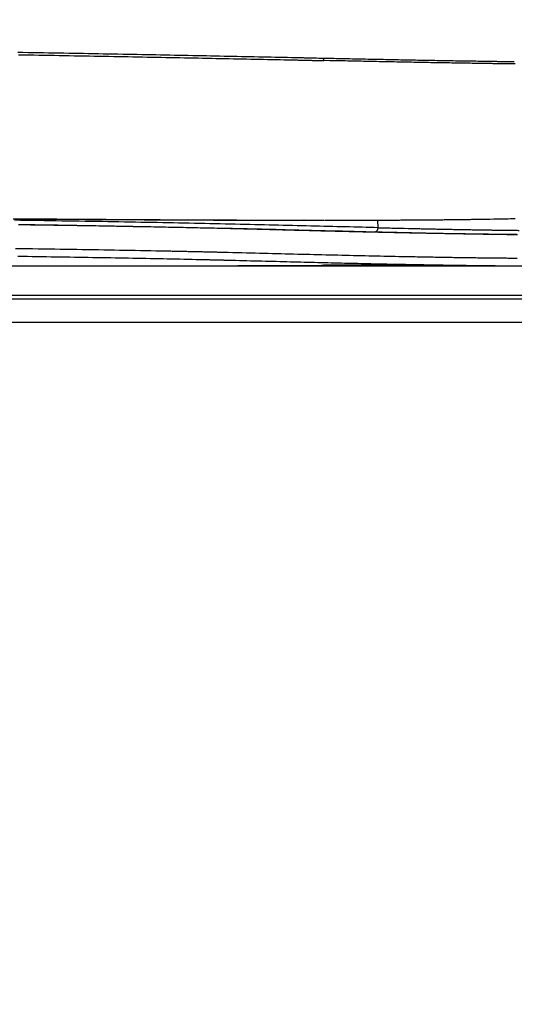
# Model space of a CAD drawing. Units: millimetres. Extents: x -62 to 2688, y -62 to 3775.
# Drawn here: x 1940 to 2003, y 863 to 989 of the extents above; entities that cross this region are included whole.
import ezdxf

# ---------------------------------------------------------------- set-up
doc = ezdxf.new("R2010")
doc.units = ezdxf.units.MM
doc.layers.add('1', color=7, linetype='Continuous')
doc.layers.add('204', color=7, linetype='Continuous')
doc.styles.add('CONVERTER_11', font='txt.shx', dxfattribs={"width": 0.9})
doc.dimstyles.new('ME10_DIM_15', dxfattribs={"dimtxt": 43.75, "dimasz": 43.75, "dimexe": 12.5, "dimexo": 0, "dimgap": 12.5, "dimtad": 1, "dimdsep": 46, "dimtxsty": 'CONVERTER_11', "dimsah": 1, "dimcen": 0.09, "dimclrd": 2, "dimclre": 2, "dimclrt": 7, "dimadec": 0, "dimazin": 0, "dimtfac": 1, "dimtdec": 4, "dimtix": 1, "dimtmove": 0, "dimatfit": 3, "dimfxl": 1, "dimtolj": 1, "dimtzin": 0, "dimarcsym": 0})

# ---------------------------------------------------------------- blocks, each defined once
blk = doc.blocks.new('*D8')
at = {"layer": '1', "color": 2, "linetype": 'Continuous'}
for p, q in [((2177.75, 1032.45), (2177.75, 1119.95)), ((1863.84, 1032.45), (2190.25, 1032.45)), ((2177.75, 950.08), (2177.75, 1032.45)), ((2052.43, 950.08), (2190.25, 950.08)), ((2177.75, 862.58), (2177.75, 950.08))]:
    blk.add_line(p, q, dxfattribs=at)
at = {"layer": '1', "color": 2}
for points in [[(2171.99, 1076.2), (2183.51, 1076.2), (2177.75, 1032.45)], [(2183.51, 906.33), (2171.99, 906.33), (2177.75, 950.08)]]:
    blk.add_solid(points, dxfattribs=at)
at = {"layer": '1', "color": 7, "insert": (2165.25, 958.43), "char_height": 43.75, "attachment_point": 7, "rotation": 90, "line_spacing_factor": 0.60024, "style": 'CONVERTER_11'}
blk.add_mtext('82', dxfattribs=at)

msp = doc.modelspace()

# ---------------------------------------------------------------- linework, layer by layer
at = {"layer": '204', "color": 7, "linetype": 'Continuous'}
for p, q in [((1976.119, 963.225), (1978.684, 963.225)), ((1985.628, 962.262), (1985.586, 963.237)), ((1938.106, 957.355), (1946.738, 957.355)), ((1979.943, 957.355), (2007.256, 957.355)), ((2048.07, 953.576), (1679.617, 953.576)), ((2048.07, 953.076), (1679.617, 953.076)), ((2048.07, 950.076), (1679.617, 950.076))]:
    msp.add_line(p, q, dxfattribs=at)
for points in [[(1939.35, 984.788), (1940.012, 984.778), (1940.673, 984.767), (1941.332, 984.756), (1941.989, 984.745), (1942.644, 984.734), (1943.296, 984.723), (1943.947, 984.712), (1944.596, 984.7), (1945.242, 984.689), (1945.886, 984.678), (1946.529, 984.667), (1947.169, 984.655), (1947.806, 984.644), (1948.442, 984.633), (1949.075, 984.621), (1949.707, 984.61), (1950.336, 984.598), (1950.962, 984.587), (1951.587, 984.576), (1952.209, 984.564), (1952.828, 984.553), (1953.446, 984.541), (1954.061, 984.53), (1954.674, 984.518), (1955.284, 984.506), (1955.892, 984.495), (1956.497, 984.483), (1957.101, 984.472), (1957.701, 984.46), (1958.299, 984.448), (1958.895, 984.437), (1959.488, 984.425), (1960.079, 984.414), (1960.667, 984.402), (1961.253, 984.39), (1961.836, 984.379), (1962.416, 984.367), (1962.994, 984.356), (1963.57, 984.344), (1964.142, 984.333), (1964.713, 984.321), (1965.28, 984.31), (1965.845, 984.298), (1966.407, 984.287), (1966.966, 984.275), (1967.523, 984.264), (1968.077, 984.252), (1968.629, 984.241), (1969.177, 984.229), (1969.723, 984.218), (1970.266, 984.207), (1970.806, 984.196), (1971.344, 984.185), (1971.878, 984.174), (1972.41, 984.163), (1972.94, 984.153), (1973.465, 984.142), (1973.985, 984.131), (1974.509, 984.121, -0.0001514), (1975.043, 984.109, -0.0002053), (1975.542, 984.098, -0.0002921), (1975.992, 984.087, -0.000195), (1976.563, 984.074, 0.0002264), (1977.433, 984.054, 0.0001487), (1978.568, 984.029)], [(1939.418, 984.463), (1940.082, 984.452), (1940.743, 984.441), (1941.402, 984.43), (1942.06, 984.419), (1942.715, 984.408), (1943.368, 984.398), (1944.02, 984.387), (1944.669, 984.375), (1945.316, 984.364), (1945.961, 984.353), (1946.603, 984.342), (1947.244, 984.331), (1947.882, 984.32), (1948.518, 984.309), (1949.152, 984.297), (1949.784, 984.286), (1950.414, 984.275), (1951.041, 984.263), (1951.666, 984.252), (1952.288, 984.241), (1952.909, 984.229), (1953.527, 984.218), (1954.142, 984.207), (1954.755, 984.195), (1955.366, 984.184), (1955.975, 984.172), (1956.581, 984.161), (1957.184, 984.149), (1957.785, 984.138), (1958.384, 984.126), (1958.98, 984.115), (1959.574, 984.103), (1960.165, 984.092), (1960.754, 984.081), (1961.34, 984.069), (1961.923, 984.058), (1962.504, 984.046), (1963.083, 984.035), (1963.659, 984.023), (1964.232, 984.012), (1964.803, 984), (1965.37, 983.989), (1965.936, 983.978), (1966.498, 983.966), (1967.058, 983.955), (1967.616, 983.944), (1968.17, 983.932), (1968.722, 983.921), (1969.271, 983.91), (1969.817, 983.899), (1970.361, 983.888), (1970.901, 983.877), (1971.439, 983.866), (1971.974, 983.855), (1972.507, 983.844), (1973.036, 983.834), (1973.563, 983.823, -0.0001452), (1974.086, 983.813, -0.0001955), (1974.607, 983.802, -0.0002039), (1975.125, 983.791, -0.0001914), (1975.64, 983.78, -0.0001532), (1976.152, 983.768), (1976.662, 983.756, 0.0003468), (1977.168, 983.744, 0.0004543), (1977.671, 983.733, 0.0003534), (1978.171, 983.722), (1978.669, 983.712)], [(1978.568, 984.029), (1978.915, 984.023), (1979.261, 984.016), (1979.607, 984.01), (1979.951, 984.003), (1980.294, 983.996), (1980.637, 983.99), (1980.978, 983.983), (1981.319, 983.976), (1981.658, 983.97), (1981.997, 983.963), (1982.334, 983.956), (1982.671, 983.949), (1983.006, 983.942), (1983.341, 983.935), (1983.675, 983.928), (1984.007, 983.921), (1984.339, 983.915), (1984.669, 983.908), (1984.999, 983.901), (1985.328, 983.894), (1985.655, 983.887), (1985.982, 983.88), (1986.307, 983.874), (1986.632, 983.867), (1986.955, 983.86), (1987.278, 983.853), (1987.599, 983.847), (1987.919, 983.84), (1988.239, 983.834), (1988.557, 983.827), (1988.875, 983.821), (1989.191, 983.815), (1989.506, 983.808), (1989.821, 983.802), (1990.134, 983.796), (1990.446, 983.79), (1990.757, 983.784), (1991.067, 983.779), (1991.376, 983.773), (1991.685, 983.767), (1991.992, 983.762), (1992.297, 983.756), (1992.602, 983.751), (1992.906, 983.746), (1993.209, 983.741), (1993.511, 983.736), (1993.812, 983.73), (1994.111, 983.725), (1994.41, 983.721), (1994.707, 983.716), (1995.004, 983.711), (1995.299, 983.706), (1995.594, 983.701), (1995.887, 983.697), (1996.179, 983.692), (1996.47, 983.687), (1996.76, 983.683), (1997.05, 983.678), (1997.338, 983.673), (1997.624, 983.669), (1997.91, 983.664), (1998.195, 983.66), (1998.479, 983.655), (1998.761, 983.65), (1999.043, 983.646), (1999.323, 983.641), (1999.603, 983.636), (1999.881, 983.632), (2000.159, 983.627), (2000.434, 983.623), (2000.707, 983.619, 0.0000845), (2000.983, 983.614, 0.0001323), (2001.264, 983.61, 0.0001023), (2001.528, 983.606), (2001.765, 983.603, 0.0001934), (2002.068, 983.599, 0.0004037), (2002.531, 983.594, 0.0002043), (2003.134, 983.587)], [(1978.669, 983.712, 0.0049058), (1978.667, 983.738, 0.0099844), (1978.666, 983.758, 0.0058727), (1978.664, 983.771, 0.0015421), (1978.663, 983.781, 0.004251), (1978.661, 983.793, 0.0055874), (1978.659, 983.804, 0.0047501), (1978.657, 983.816, 0.0043518), (1978.655, 983.827, 0.00468), (1978.652, 983.838, 0.0048461), (1978.649, 983.85, 0.0047908), (1978.646, 983.861, 0.0047888), (1978.643, 983.872, 0.0048536), (1978.64, 983.883, 0.0049049), (1978.636, 983.894, 0.0049347), (1978.632, 983.904, 0.0049734), (1978.628, 983.915, 0.0050143), (1978.624, 983.925, 0.0050596), (1978.62, 983.936, 0.0050985), (1978.615, 983.946, 0.0051435), (1978.611, 983.956, 0.0051811), (1978.606, 983.966, 0.0052311), (1978.601, 983.975, 0.0052766), (1978.596, 983.985, 0.0053161), (1978.59, 983.994, 0.005331), (1978.585, 984.003, 0.0054125), (1978.579, 984.012, 0.0055324), (1978.573, 984.021), (1978.568, 984.029)], [(2003.246, 983.277), (2002.981, 983.28, -0.0001973), (2002.715, 983.283, -0.0002023), (2002.447, 983.286, -0.0001941), (2002.179, 983.289, -0.0001716), (2001.909, 983.293, -0.0001548), (2001.638, 983.296, -0.0001397), (2001.367, 983.3, -0.0001256), (2001.094, 983.304, -0.0001091), (2000.82, 983.308, -0.0000947), (2000.544, 983.312, -0.0000791), (2000.268, 983.317), (1999.991, 983.321), (1999.713, 983.326), (1999.433, 983.33), (1999.153, 983.335), (1998.871, 983.339), (1998.588, 983.344), (1998.304, 983.348), (1998.02, 983.353), (1997.734, 983.357), (1997.447, 983.362), (1997.159, 983.366), (1996.869, 983.371), (1996.579, 983.376), (1996.288, 983.38), (1995.995, 983.385), (1995.702, 983.389), (1995.408, 983.394), (1995.112, 983.399), (1994.815, 983.403), (1994.518, 983.408), (1994.219, 983.413), (1993.919, 983.418), (1993.618, 983.423), (1993.316, 983.428), (1993.013, 983.433), (1992.709, 983.438), (1992.404, 983.443), (1992.098, 983.449), (1991.791, 983.454), (1991.483, 983.46), (1991.174, 983.465), (1990.863, 983.471), (1990.552, 983.477), (1990.24, 983.483), (1989.926, 983.489), (1989.612, 983.495), (1989.296, 983.501), (1988.98, 983.507), (1988.662, 983.513), (1988.344, 983.52), (1988.024, 983.526), (1987.704, 983.533), (1987.382, 983.539), (1987.06, 983.546), (1986.736, 983.552), (1986.411, 983.559), (1986.086, 983.566), (1985.759, 983.572), (1985.431, 983.579), (1985.103, 983.586), (1984.773, 983.593), (1984.442, 983.599), (1984.111, 983.606), (1983.778, 983.613), (1983.444, 983.62), (1983.11, 983.626), (1982.774, 983.633), (1982.436, 983.64), (1982.099, 983.647), (1981.764, 983.653), (1981.421, 983.66), (1981.07, 983.667), (1980.739, 983.674), (1980.439, 983.679), (1980.053, 983.687, 0.0001123), (1979.454, 983.698), (1978.669, 983.712)], [(1938.768, 963.418), (1939.71, 963.411), (1940.648, 963.405), (1941.582, 963.399), (1942.512, 963.393), (1943.438, 963.387), (1944.36, 963.381), (1945.278, 963.374), (1946.191, 963.368), (1947.1, 963.362), (1948.005, 963.357), (1948.905, 963.351), (1949.801, 963.345), (1950.692, 963.339), (1951.578, 963.333), (1952.46, 963.328), (1953.337, 963.322), (1954.21, 963.317), (1955.078, 963.312), (1955.941, 963.306), (1956.799, 963.301), (1957.652, 963.297), (1958.501, 963.292), (1959.344, 963.287), (1960.182, 963.283), (1961.015, 963.278), (1961.844, 963.274), (1962.667, 963.27), (1963.484, 963.266), (1964.297, 963.263), (1965.104, 963.259), (1965.906, 963.256), (1966.703, 963.253), (1967.494, 963.25), (1968.279, 963.247), (1969.059, 963.244), (1969.834, 963.241), (1970.605, 963.239), (1971.367, 963.237), (1972.119, 963.235), (1972.877, 963.233, 0.0000734), (1973.645, 963.231), (1974.364, 963.23), (1975.01, 963.228, 0.0000877), (1975.827, 963.227, 0.0001641), (1977.069, 963.226, 0.0000831), (1978.684, 963.225)], [(1939.52, 963.388), (1940.804, 963.38), (1942.081, 963.371), (1943.35, 963.363), (1944.611, 963.355), (1945.863, 963.347), (1947.107, 963.34), (1948.342, 963.332), (1949.569, 963.324), (1950.787, 963.317), (1951.997, 963.31), (1953.197, 963.303), (1954.388, 963.297), (1955.569, 963.29), (1956.742, 963.284), (1957.905, 963.278), (1959.058, 963.273), (1960.201, 963.267), (1961.335, 963.262), (1962.459, 963.258), (1963.573, 963.253), (1964.676, 963.249), (1965.769, 963.245), (1966.852, 963.242, 0.0000724), (1967.924, 963.238, 0.0000772), (1968.986, 963.235, 0.0000816), (1970.037, 963.233, 0.0000864), (1971.076, 963.231, 0.0000918), (1972.105, 963.229, 0.0000985), (1973.123, 963.227, 0.0001022), (1974.13, 963.226, 0.000103), (1975.125, 963.226), (1976.11, 963.225)], [(1939.447, 963.388), (1940.072, 963.384), (1940.695, 963.38), (1941.317, 963.376), (1941.936, 963.372), (1942.554, 963.368), (1943.169, 963.364), (1943.783, 963.36), (1944.395, 963.357), (1945.005, 963.353), (1945.613, 963.349), (1946.219, 963.345), (1946.823, 963.342), (1947.425, 963.338), (1948.025, 963.334), (1948.623, 963.331), (1949.219, 963.327), (1949.813, 963.324), (1950.404, 963.32), (1950.994, 963.317), (1951.582, 963.313), (1952.167, 963.31), (1952.751, 963.307), (1953.332, 963.303), (1953.911, 963.3), (1954.488, 963.297), (1955.063, 963.294), (1955.636, 963.291), (1956.206, 963.288), (1956.774, 963.285), (1957.34, 963.282), (1957.904, 963.279), (1958.466, 963.276), (1959.025, 963.273), (1959.582, 963.27), (1960.136, 963.268), (1960.689, 963.265), (1961.238, 963.263), (1961.786, 963.26), (1962.331, 963.258), (1962.874, 963.256), (1963.415, 963.253), (1963.953, 963.251), (1964.488, 963.249), (1965.022, 963.247), (1965.553, 963.245), (1966.081, 963.243), (1966.607, 963.242), (1967.13, 963.24), (1967.651, 963.238), (1968.169, 963.237), (1968.685, 963.235), (1969.198, 963.234), (1969.709, 963.233), (1970.217, 963.232), (1970.724, 963.231), (1971.226, 963.23), (1971.722, 963.229), (1972.224, 963.228), (1972.734, 963.227), (1973.211, 963.227), (1973.642, 963.226), (1974.188, 963.226, 0.0001201), (1975.022, 963.226), (1976.11, 963.225)], [(1976.119, 963.225), (1976.119, 963.225), (1976.119, 963.225, -1), (1976.118, 963.225), (1976.118, 963.225, -1), (1976.118, 963.225, -1), (1976.118, 963.225), (1976.117, 963.225, -1), (1976.117, 963.225), (1976.117, 963.225), (1976.117, 963.225), (1976.116, 963.225, -1), (1976.116, 963.225), (1976.116, 963.225, -1), (1976.116, 963.225, -1), (1976.115, 963.225), (1976.115, 963.225), (1976.115, 963.225), (1976.115, 963.225), (1976.114, 963.225), (1976.114, 963.225), (1976.114, 963.225, -1), (1976.114, 963.225, -1), (1976.113, 963.225, -1), (1976.113, 963.225, -1), (1976.113, 963.225, -1), (1976.113, 963.225, -1), (1976.113, 963.225, -1), (1976.112, 963.225), (1976.112, 963.225), (1976.112, 963.225), (1976.112, 963.225, -1), (1976.111, 963.225), (1976.111, 963.225), (1976.111, 963.225), (1976.111, 963.225, -1), (1976.11, 963.225), (1976.11, 963.225), (1976.11, 963.225)], [(1978.749, 963.225), (1979.441, 963.225, 0.000078), (1980.129, 963.226, 0.0000782), (1980.813, 963.226, 0.0000798), (1981.493, 963.227, 0.0000829), (1982.169, 963.228, 0.0000856), (1982.842, 963.229, 0.0000881), (1983.51, 963.231, 0.0000906), (1984.174, 963.232, 0.0000934), (1984.835, 963.234, 0.0000961), (1985.491, 963.236, 0.0000989), (1986.143, 963.239, 0.0001017), (1986.792, 963.242, 0.0001047), (1987.436, 963.244, 0.0001076), (1988.076, 963.248, 0.0001107), (1988.712, 963.251, 0.0001137), (1989.344, 963.255, 0.0001169), (1989.972, 963.259, 0.0001201), (1990.596, 963.263, 0.0001234), (1991.216, 963.268, 0.0001268), (1991.831, 963.272, 0.0001303), (1992.443, 963.278, 0.0001337), (1993.05, 963.283, 0.0001373), (1993.653, 963.289, 0.0001411), (1994.252, 963.295, 0.0001452), (1994.847, 963.301, 0.0001486), (1995.438, 963.308, 0.0001516), (1996.024, 963.315, 0.000157), (1996.606, 963.322, 0.0001648), (1997.185, 963.33, 0.0001641), (1997.758, 963.338, 0.0001566), (1998.323, 963.346, 0.0001781), (1998.892, 963.355, 0.0002199), (1999.469, 963.364, 0.00017), (2000.009, 963.373), (2000.495, 963.381, 0.0002505), (2001.109, 963.393, 0.0004535), (2002.042, 963.411, 0.0002285), (2003.256, 963.436)], [(1985.628, 962.262, 0.0000855), (1987.125, 962.227, 0.0001795), (1988.263, 962.199, 0.0001105), (1988.994, 962.183), (1989.556, 962.17, 0.0000828), (1990.176, 962.156, 0.0001108), (1990.833, 962.141, 0.0000969), (1991.47, 962.128, 0.0000908), (1992.092, 962.114, 0.0000995), (1992.715, 962.101, 0.0001051), (1993.336, 962.089, 0.0001062), (1993.951, 962.076, 0.0001082), (1994.562, 962.064, 0.0001119), (1995.168, 962.052, 0.0001153), (1995.771, 962.041, 0.0001184), (1996.369, 962.03, 0.0001215), (1996.963, 962.019, 0.000125), (1997.553, 962.009, 0.0001284), (1998.138, 961.999, 0.000132), (1998.719, 961.99, 0.0001355), (1999.296, 961.981, 0.000139), (1999.869, 961.972, 0.0001444), (2000.437, 961.963, 0.0001522), (2001, 961.955, 0.0001574), (2001.56, 961.948, 0.0001602), (2002.114, 961.94, 0.0001634), (2002.665, 961.934, 0.000167), (2003.211, 961.927, 0.0001706), (2003.753, 961.921, 0.0001742)], [(2003.441, 961.376, -0.0000782), (2003.206, 961.378, -0.0000772), (2002.97, 961.38, -0.0000762), (2002.734, 961.382, -0.0000752), (2002.497, 961.384, -0.0000743), (2002.259, 961.386, -0.0000733), (2002.02, 961.389, -0.0000723), (2001.78, 961.391, -0.0000714), (2001.54, 961.393, -0.0000704), (2001.299, 961.396, -0.0000695), (2001.057, 961.398), (2000.814, 961.401), (2000.571, 961.404), (2000.327, 961.406), (2000.082, 961.409), (1999.836, 961.412), (1999.589, 961.415), (1999.342, 961.418), (1999.094, 961.421), (1998.845, 961.425), (1998.595, 961.428), (1998.345, 961.431), (1998.094, 961.435), (1997.842, 961.438), (1997.589, 961.442), (1997.336, 961.445), (1997.081, 961.449), (1996.826, 961.453), (1996.57, 961.457), (1996.314, 961.46), (1996.056, 961.464), (1995.798, 961.468), (1995.539, 961.473), (1995.28, 961.477), (1995.019, 961.481), (1994.758, 961.485), (1994.496, 961.489), (1994.233, 961.494), (1993.969, 961.498), (1993.705, 961.503), (1993.44, 961.507), (1993.174, 961.512), (1992.907, 961.517), (1992.64, 961.522), (1992.371, 961.526), (1992.102, 961.531), (1991.833, 961.536), (1991.562, 961.541), (1991.291, 961.546), (1991.019, 961.552), (1990.746, 961.557), (1990.472, 961.562), (1990.198, 961.568), (1989.922, 961.573), (1989.647, 961.578), (1989.37, 961.584), (1989.092, 961.59), (1988.814, 961.595), (1988.535, 961.601), (1988.255, 961.607), (1987.975, 961.613), (1987.693, 961.618), (1987.411, 961.624), (1987.128, 961.63), (1986.845, 961.637), (1986.56, 961.643), (1986.275, 961.649), (1985.989, 961.655), (1985.703, 961.661), (1985.415, 961.668), (1985.127, 961.674), (1984.838, 961.681), (1984.548, 961.687), (1984.258, 961.694), (1983.966, 961.7), (1983.674, 961.707), (1983.382, 961.714), (1983.088, 961.721), (1982.794, 961.727), (1982.499, 961.734), (1982.203, 961.741), (1981.907, 961.748), (1981.61, 961.755), (1981.312, 961.762), (1981.013, 961.77), (1980.714, 961.777), (1980.415, 961.784), (1980.114, 961.791), (1979.813, 961.799), (1979.511, 961.806), (1979.209, 961.813), (1978.906, 961.821), (1978.602, 961.829), (1978.299, 961.836), (1977.994, 961.844), (1977.689, 961.851), (1977.383, 961.859), (1977.077, 961.867), (1976.77, 961.875), (1976.462, 961.883), (1976.153, 961.891), (1975.844, 961.899), (1975.534, 961.907), (1975.223, 961.915), (1974.911, 961.923), (1974.598, 961.931), (1974.284, 961.939), (1973.969, 961.947), (1973.652, 961.956), (1973.335, 961.964), (1973.016, 961.972), (1972.696, 961.981), (1972.374, 961.989), (1972.052, 961.997), (1971.727, 962.006), (1971.402, 962.014), (1971.075, 962.023), (1970.746, 962.031), (1970.416, 962.04), (1970.085, 962.048), (1969.752, 962.057), (1969.418, 962.065), (1969.082, 962.074), (1968.745, 962.082), (1968.406, 962.09), (1968.066, 962.099), (1967.725, 962.107), (1967.382, 962.115), (1967.037, 962.123), (1966.692, 962.131), (1966.344, 962.14), (1965.996, 962.148), (1965.646, 962.156), (1965.294, 962.164), (1964.94, 962.172), (1964.585, 962.18), (1964.229, 962.188), (1963.871, 962.197), (1963.512, 962.205), (1963.151, 962.213), (1962.788, 962.221), (1962.425, 962.229), (1962.059, 962.237), (1961.693, 962.245), (1961.325, 962.253), (1960.957, 962.261), (1960.586, 962.268), (1960.215, 962.276), (1959.843, 962.284), (1959.469, 962.292), (1959.094, 962.3), (1958.719, 962.308), (1958.342, 962.315), (1957.964, 962.323), (1957.585, 962.331), (1957.204, 962.338), (1956.823, 962.346), (1956.44, 962.353), (1956.057, 962.361), (1955.672, 962.368), (1955.286, 962.376), (1954.899, 962.383), (1954.511, 962.391), (1954.122, 962.398), (1953.732, 962.406), (1953.341, 962.413), (1952.948, 962.42), (1952.555, 962.427), (1952.161, 962.435), (1951.765, 962.442), (1951.369, 962.449), (1950.971, 962.456), (1950.572, 962.463), (1950.173, 962.47), (1949.772, 962.477), (1949.37, 962.484), (1948.967, 962.491), (1948.564, 962.498), (1948.159, 962.505), (1947.753, 962.512), (1947.346, 962.519), (1946.938, 962.525), (1946.53, 962.532), (1946.12, 962.539), (1945.709, 962.546), (1945.297, 962.552), (1944.885, 962.559), (1944.471, 962.566), (1944.056, 962.572), (1943.641, 962.579), (1943.224, 962.585), (1942.807, 962.592), (1942.388, 962.598), (1941.969, 962.605), (1941.548, 962.611), (1941.127, 962.617), (1940.704, 962.624), (1940.281, 962.63), (1939.856, 962.636), (1939.431, 962.642)], [(1985.216, 961.736), (1985.236, 961.737, 0.0159063), (1985.256, 961.739, 0.0150028), (1985.277, 961.743, 0.0146797), (1985.298, 961.747, 0.0152135), (1985.319, 961.753, 0.015353), (1985.34, 961.761, 0.0153592), (1985.361, 961.77, 0.0152553), (1985.382, 961.78, 0.0152619), (1985.402, 961.792, 0.0151106), (1985.422, 961.806, 0.0149932), (1985.442, 961.821, 0.0147629), (1985.461, 961.837, 0.0145678), (1985.48, 961.855, 0.0143058), (1985.497, 961.874, 0.0140765), (1985.514, 961.894, 0.0137599), (1985.53, 961.915, 0.0134176), (1985.544, 961.937, 0.0132118), (1985.558, 961.961, 0.013113), (1985.57, 961.985, 0.0125461), (1985.582, 962.009, 0.0116087), (1985.592, 962.034, 0.0122859), (1985.601, 962.06, 0.0138885), (1985.608, 962.086, 0.0108103), (1985.614, 962.111, 0.0047282), (1985.62, 962.134, 0.0139189), (1985.623, 962.163, 0.0229729), (1985.626, 962.206, 0.0117383), (1985.628, 962.262)], [(1985.216, 961.736), (1985.697, 961.725), (1986.177, 961.713), (1986.654, 961.702), (1987.129, 961.69), (1987.602, 961.679), (1988.073, 961.668), (1988.541, 961.657), (1989.008, 961.647), (1989.472, 961.636), (1989.934, 961.626), (1990.394, 961.616), (1990.851, 961.606), (1991.307, 961.596), (1991.76, 961.586), (1992.212, 961.577, 0.0000707), (1992.661, 961.568, 0.0000722), (1993.107, 961.558, 0.0000737), (1993.552, 961.549, 0.0000752), (1993.994, 961.541, 0.0000767), (1994.434, 961.532, 0.0000783), (1994.872, 961.524, 0.0000799), (1995.308, 961.516, 0.0000815), (1995.741, 961.508, 0.0000832), (1996.172, 961.5, 0.0000849), (1996.601, 961.492, 0.0000865), (1997.028, 961.485, 0.0000883), (1997.452, 961.477, 0.00009), (1997.875, 961.47, 0.0000918), (1998.294, 961.463, 0.0000936), (1998.712, 961.457, 0.0000956), (1999.128, 961.45, 0.0000974), (1999.541, 961.444, 0.0000992), (1999.951, 961.438, 0.0001013), (2000.36, 961.432, 0.0001039), (2000.766, 961.426, 0.0001072), (2001.17, 961.421, 0.0001116), (2001.572, 961.416, 0.0001142), (2001.971, 961.411, 0.0001151), (2002.368, 961.406, 0.0001165), (2002.762, 961.401, 0.0001183), (2003.155, 961.397, 0.00012), (2003.545, 961.393, 0.0001216)], [(2003.512, 958.32, -0.0001284), (2003.115, 958.323, -0.0001268), (2002.716, 958.326, -0.0001253), (2002.315, 958.329, -0.0001238), (2001.911, 958.333, -0.0001224), (2001.505, 958.337, -0.0001209), (2001.097, 958.341, -0.0001196), (2000.687, 958.345, -0.0001181), (2000.274, 958.349, -0.0001166), (1999.86, 958.354, -0.0001155), (1999.443, 958.359, -0.000115), (1999.023, 958.364, -0.0001127), (1998.602, 958.369, -0.0001087), (1998.178, 958.374, -0.000104), (1997.752, 958.38, -0.0000978), (1997.324, 958.386, -0.0000946), (1996.894, 958.392, -0.0000939), (1996.461, 958.398, -0.0000926), (1996.026, 958.404, -0.0000905), (1995.589, 958.411, -0.0000888), (1995.15, 958.418, -0.0000872), (1994.709, 958.425, -0.0000856), (1994.265, 958.432, -0.000084), (1993.819, 958.439, -0.0000824), (1993.371, 958.447, -0.0000809), (1992.921, 958.455, -0.0000794), (1992.469, 958.463, -0.0000779), (1992.014, 958.471, -0.0000764), (1991.557, 958.479, -0.0000749), (1991.099, 958.487, -0.0000736), (1990.638, 958.496, -0.0000723), (1990.175, 958.505, -0.0000709), (1989.709, 958.514), (1989.242, 958.523), (1988.772, 958.532), (1988.3, 958.542), (1987.826, 958.551), (1987.35, 958.561), (1986.872, 958.571), (1986.392, 958.581), (1985.909, 958.592), (1985.424, 958.602), (1984.937, 958.613), (1984.448, 958.623), (1983.957, 958.634), (1983.463, 958.645), (1982.968, 958.656), (1982.47, 958.668), (1981.97, 958.679), (1981.468, 958.691), (1980.965, 958.703), (1980.459, 958.715), (1979.952, 958.727), (1979.442, 958.739), (1978.931, 958.752), (1978.419, 958.764), (1977.905, 958.777), (1977.389, 958.79), (1976.872, 958.803), (1976.352, 958.816), (1975.83, 958.829), (1975.305, 958.842), (1974.778, 958.856), (1974.246, 958.869), (1973.712, 958.883), (1973.173, 958.897), (1972.63, 958.911), (1972.084, 958.925), (1971.533, 958.939), (1970.978, 958.953), (1970.418, 958.967), (1969.854, 958.981), (1969.287, 958.995), (1968.715, 959.01), (1968.139, 959.024), (1967.559, 959.038), (1966.975, 959.053), (1966.386, 959.067), (1965.794, 959.081, 0.0000781), (1965.197, 959.095, 0.0000837), (1964.596, 959.109, 0.0000862), (1963.991, 959.123, 0.0000857), (1963.382, 959.137, 0.0000823), (1962.769, 959.15, 0.0000799), (1962.151, 959.164, 0.0000781), (1961.53, 959.177, 0.0000763), (1960.905, 959.19, 0.0000743), (1960.275, 959.204, 0.0000724), (1959.642, 959.217, 0.0000706), (1959.005, 959.23), (1958.364, 959.243), (1957.72, 959.255), (1957.071, 959.268), (1956.419, 959.281), (1955.763, 959.293), (1955.104, 959.306), (1954.441, 959.318), (1953.774, 959.33), (1953.104, 959.343), (1952.43, 959.355), (1951.753, 959.367), (1951.073, 959.378), (1950.389, 959.39), (1949.702, 959.402), (1949.012, 959.414), (1948.319, 959.425), (1947.623, 959.436), (1946.923, 959.448), (1946.221, 959.459), (1945.515, 959.47), (1944.807, 959.481), (1944.096, 959.492), (1943.382, 959.503), (1942.665, 959.513), (1941.945, 959.524), (1941.223, 959.535), (1940.498, 959.545), (1939.77, 959.555), (1939.039, 959.566)], [(1939.343, 958.607), (1939.961, 958.598), (1940.577, 958.589), (1941.19, 958.58), (1941.802, 958.571), (1942.411, 958.562), (1943.019, 958.553), (1943.624, 958.543), (1944.227, 958.534), (1944.829, 958.525), (1945.428, 958.515), (1946.025, 958.505), (1946.62, 958.496), (1947.212, 958.486), (1947.803, 958.476), (1948.391, 958.467), (1948.976, 958.457), (1949.56, 958.447), (1950.141, 958.437), (1950.72, 958.427), (1951.296, 958.416), (1951.87, 958.406), (1952.441, 958.396), (1953.01, 958.385), (1953.576, 958.375), (1954.14, 958.364), (1954.701, 958.354), (1955.259, 958.343), (1955.815, 958.332), (1956.368, 958.322), (1956.918, 958.311), (1957.466, 958.3), (1958.011, 958.289), (1958.553, 958.278), (1959.092, 958.267), (1959.628, 958.255), (1960.162, 958.244), (1960.693, 958.233), (1961.22, 958.221), (1961.745, 958.21), (1962.267, 958.198), (1962.787, 958.187), (1963.303, 958.175, -0.0000707), (1963.816, 958.163, -0.0000725), (1964.326, 958.151, -0.0000737), (1964.833, 958.139, -0.0000742), (1965.337, 958.127, -0.0000705), (1965.838, 958.115), (1966.337, 958.103), (1966.832, 958.091), (1967.324, 958.078), (1967.813, 958.066), (1968.299, 958.054), (1968.783, 958.042), (1969.263, 958.029), (1969.74, 958.017), (1970.215, 958.005), (1970.686, 957.993), (1971.154, 957.981), (1971.619, 957.969), (1972.081, 957.957), (1972.541, 957.945), (1972.997, 957.934), (1973.451, 957.922), (1973.903, 957.91), (1974.352, 957.899), (1974.8, 957.887), (1975.245, 957.876), (1975.689, 957.865), (1976.131, 957.854), (1976.572, 957.843), (1977.011, 957.832), (1977.45, 957.821), (1977.887, 957.81), (1978.323, 957.799), (1978.758, 957.789), (1979.191, 957.778), (1979.624, 957.768), (1980.054, 957.758), (1980.484, 957.748), (1980.912, 957.738), (1981.339, 957.728), (1981.764, 957.718), (1982.188, 957.708), (1982.61, 957.699), (1983.03, 957.689), (1983.449, 957.68), (1983.866, 957.671), (1984.282, 957.662), (1984.696, 957.653), (1985.109, 957.644), (1985.52, 957.635), (1985.929, 957.626), (1986.337, 957.618), (1986.743, 957.609), (1987.148, 957.601), (1987.551, 957.593), (1987.952, 957.585), (1988.352, 957.577), (1988.751, 957.569), (1989.147, 957.561), (1989.543, 957.554), (1989.936, 957.546), (1990.328, 957.539), (1990.719, 957.532), (1991.108, 957.525), (1991.495, 957.518), (1991.881, 957.511), (1992.265, 957.504), (1992.648, 957.498), (1993.029, 957.491), (1993.409, 957.485, 0.0000706), (1993.786, 957.479, 0.0000717), (1994.163, 957.473, 0.0000729), (1994.537, 957.467, 0.000074), (1994.911, 957.461, 0.0000753), (1995.282, 957.455, 0.0000764), (1995.652, 957.45, 0.0000776), (1996.02, 957.445, 0.000079), (1996.387, 957.439, 0.0000805), (1996.752, 957.434, 0.0000814), (1997.115, 957.43, 0.0000818), (1997.477, 957.425, 0.0000847), (1997.838, 957.42, 0.0000909), (1998.196, 957.416, 0.0000945), (1998.553, 957.411, 0.0000963), (1998.908, 957.407, 0.0000975), (1999.262, 957.403, 0.000098), (1999.614, 957.399, 0.0000988), (1999.965, 957.396, 0.0000997), (2000.313, 957.392, 0.0001006), (2000.66, 957.389, 0.0001015), (2001.006, 957.386, 0.0001024), (2001.35, 957.383, 0.0001033), (2001.692, 957.38, 0.0001043), (2002.033, 957.377, 0.0001054), (2002.372, 957.375, 0.0001061), (2002.709, 957.372, 0.0001064), (2003.044, 957.37, 0.0001084), (2003.379, 957.368, 0.0001116)], [(1990.363, 957.407), (1990.293, 957.408, 0.0000786), (1990.221, 957.408, 0.0000745), (1990.147, 957.409, 0.0000708), (1990.071, 957.41), (1989.994, 957.411), (1989.915, 957.411), (1989.833, 957.412), (1989.751, 957.413), (1989.666, 957.414), (1989.58, 957.414), (1989.492, 957.415), (1989.403, 957.416), (1989.312, 957.417), (1989.219, 957.417), (1989.124, 957.418), (1989.028, 957.419), (1988.931, 957.419), (1988.832, 957.42), (1988.732, 957.421), (1988.63, 957.421), (1988.526, 957.422), (1988.422, 957.423), (1988.315, 957.423), (1988.208, 957.424), (1988.099, 957.425), (1987.989, 957.425), (1987.877, 957.426), (1987.764, 957.426), (1987.65, 957.427), (1987.535, 957.428), (1987.418, 957.428), (1987.301, 957.429), (1987.182, 957.429), (1987.062, 957.43), (1986.941, 957.43), (1986.819, 957.431), (1986.696, 957.431), (1986.572, 957.432), (1986.447, 957.432), (1986.321, 957.433), (1986.194, 957.433), (1986.067, 957.433), (1985.938, 957.434), (1985.809, 957.434), (1985.679, 957.435), (1985.549, 957.435), (1985.417, 957.435), (1985.285, 957.436), (1985.153, 957.436), (1985.02, 957.436), (1984.886, 957.437), (1984.752, 957.437), (1984.617, 957.437), (1984.482, 957.437), (1984.346, 957.437), (1984.21, 957.438), (1984.073, 957.438), (1983.936, 957.438), (1983.799, 957.438), (1983.662, 957.438), (1983.524, 957.438), (1983.387, 957.438), (1983.249, 957.439), (1983.111, 957.439), (1982.972, 957.439), (1982.834, 957.439), (1982.696, 957.439), (1982.558, 957.439), (1982.419, 957.439), (1982.282, 957.439), (1982.143, 957.438), (1982.006, 957.438), (1981.868, 957.438), (1981.731, 957.438), (1981.594, 957.438), (1981.457, 957.438), (1981.32, 957.438), (1981.184, 957.438), (1981.048, 957.437), (1980.913, 957.437), (1980.778, 957.437), (1980.643, 957.437), (1980.509, 957.436), (1980.376, 957.436), (1980.243, 957.436), (1980.111, 957.435), (1979.979, 957.435), (1979.848, 957.435), (1979.718, 957.434), (1979.588, 957.434), (1979.461, 957.434), (1979.332, 957.433), (1979.201, 957.433), (1979.079, 957.432), (1978.968, 957.432), (1978.829, 957.431, 0.0000781), (1978.617, 957.431), (1978.342, 957.429)], [(1978.342, 957.429, 0.0003785), (1978.342, 957.429, 0.000773), (1978.342, 957.429, 0.0001095), (1978.342, 957.429, 0.0004186), (1978.342, 957.429, 0.0003179), (1978.342, 957.429, 0.0003428), (1978.342, 957.429, 0.0003416), (1978.342, 957.429, 0.0003414), (1978.342, 957.429, 0.0003408), (1978.343, 957.429, 0.0003403), (1978.343, 957.429, 0.0003398), (1978.343, 957.429, 0.0003394), (1978.343, 957.429, 0.0003386), (1978.343, 957.429)], [(1987.045, 957.43), (1987.048, 957.425, 0.0055057), (1987.051, 957.42, 0.0057282), (1987.053, 957.416, 0.0059317), (1987.056, 957.412, 0.006112), (1987.06, 957.408, 0.0063227), (1987.063, 957.404, 0.0065277), (1987.066, 957.4, 0.0067562), (1987.069, 957.396, 0.0069728), (1987.072, 957.393, 0.0072174), (1987.075, 957.389, 0.0074459), (1987.079, 957.386, 0.0077014), (1987.082, 957.383, 0.0079328), (1987.085, 957.38, 0.0082021), (1987.089, 957.378, 0.0084513), (1987.092, 957.375, 0.0087), (1987.095, 957.373, 0.0088826), (1987.099, 957.371, 0.0092063), (1987.102, 957.369, 0.0095917), (1987.105, 957.367, 0.0095967), (1987.109, 957.366, 0.0091966), (1987.112, 957.364, 0.0102425), (1987.116, 957.363, 0.0122598), (1987.119, 957.362, 0.0097049), (1987.122, 957.361, 0.0038312), (1987.125, 957.36, 0.0134471), (1987.129, 957.359, 0.0234176), (1987.134, 957.359, 0.0119025), (1987.142, 957.358)], [(1987.142, 957.358), (1987.242, 957.358), (1987.342, 957.358), (1987.441, 957.359), (1987.54, 957.359), (1987.637, 957.359), (1987.733, 957.359), (1987.829, 957.359), (1987.924, 957.359), (1988.018, 957.359), (1988.111, 957.359), (1988.203, 957.36), (1988.294, 957.36), (1988.384, 957.36), (1988.473, 957.36), (1988.561, 957.36), (1988.648, 957.36), (1988.734, 957.361), (1988.819, 957.361), (1988.903, 957.361), (1988.986, 957.361), (1989.067, 957.361), (1989.148, 957.361), (1989.227, 957.362), (1989.306, 957.362), (1989.383, 957.362), (1989.459, 957.362), (1989.534, 957.362), (1989.607, 957.363), (1989.68, 957.363), (1989.751, 957.363), (1989.821, 957.363), (1989.889, 957.364), (1989.957, 957.364), (1990.023, 957.364), (1990.088, 957.364), (1990.151, 957.365), (1990.214, 957.365), (1990.275, 957.365), (1990.334, 957.366), (1990.392, 957.366), (1990.449, 957.366), (1990.505, 957.366), (1990.559, 957.367), (1990.612, 957.367, 0.0000695), (1990.664, 957.367, 0.0000738), (1990.714, 957.368, 0.0000783), (1990.763, 957.368, 0.0000835), (1990.81, 957.368, 0.0000889), (1990.856, 957.369, 0.0000952), (1990.9, 957.369, 0.0001019), (1990.944, 957.37, 0.0001095), (1990.985, 957.37, 0.0001179), (1991.025, 957.37, 0.0001274), (1991.064, 957.371, 0.0001379), (1991.101, 957.371, 0.0001501), (1991.137, 957.371, 0.0001639), (1991.171, 957.372, 0.0001796), (1991.204, 957.372, 0.0001967), (1991.235, 957.373, 0.0002165), (1991.265, 957.373, 0.0002378), (1991.293, 957.374, 0.0002639), (1991.32, 957.374, 0.0002933), (1991.345, 957.374, 0.0003301), (1991.369, 957.375, 0.0003729), (1991.391, 957.375, 0.0004253), (1991.412, 957.376, 0.0004849), (1991.431, 957.376, 0.0005707), (1991.448, 957.377, 0.0006857), (1991.464, 957.377, 0.0008033), (1991.479, 957.378, 0.0009039), (1991.492, 957.378, 0.0012352), (1991.504, 957.379, 0.0019403), (1991.514, 957.379, 0.002063), (1991.522, 957.38, 0.0008626), (1991.529, 957.38, 0.0043771), (1991.534, 957.381, 0.020027), (1991.538, 957.382, 0.0447083), (1991.54, 957.383)], [(1991.54, 957.383), (1991.54, 957.383, 0.0266637), (1991.538, 957.384, 0.01434), (1991.537, 957.384, 0.008738), (1991.535, 957.384, 0.0059493), (1991.532, 957.384, 0.0042531), (1991.53, 957.385, 0.0032235), (1991.526, 957.385, 0.0025023), (1991.523, 957.385, 0.002015), (1991.519, 957.385, 0.0016443), (1991.515, 957.386, 0.0013765), (1991.511, 957.386, 0.0011615), (1991.506, 957.386, 0.000999), (1991.501, 957.387, 0.0008634), (1991.495, 957.387, 0.0007575), (1991.489, 957.387, 0.0006667), (1991.483, 957.387, 0.000594), (1991.476, 957.388, 0.0005302), (1991.469, 957.388, 0.0004781), (1991.462, 957.388, 0.0004318), (1991.454, 957.389, 0.0003934), (1991.446, 957.389, 0.0003587), (1991.437, 957.389, 0.0003296), (1991.429, 957.389, 0.0003029), (1991.419, 957.39, 0.0002803), (1991.41, 957.39, 0.0002594), (1991.4, 957.39, 0.0002415), (1991.39, 957.391, 0.0002248), (1991.379, 957.391, 0.0002104), (1991.368, 957.391, 0.0001968), (1991.357, 957.391, 0.0001851), (1991.345, 957.392, 0.0001739), (1991.333, 957.392, 0.0001642), (1991.321, 957.392, 0.0001549), (1991.309, 957.393, 0.0001467), (1991.295, 957.393, 0.0001389), (1991.282, 957.393, 0.000132), (1991.268, 957.394, 0.0001254), (1991.254, 957.394, 0.0001195), (1991.24, 957.394, 0.0001139), (1991.225, 957.394, 0.0001088), (1991.21, 957.395, 0.0001039), (1991.195, 957.395, 0.0000995), (1991.179, 957.395, 0.0000953), (1991.163, 957.396, 0.0000915), (1991.147, 957.396, 0.0000877), (1991.13, 957.396, 0.0000844), (1991.113, 957.397, 0.0000811), (1991.095, 957.397, 0.0000782), (1991.077, 957.397, 0.0000753), (1991.059, 957.398, 0.0000727), (1991.041, 957.398, 0.0000701), (1991.022, 957.398), (1991.003, 957.398), (1990.983, 957.399), (1990.964, 957.399), (1990.944, 957.399), (1990.923, 957.4), (1990.902, 957.4), (1990.881, 957.4), (1990.86, 957.401), (1990.838, 957.401), (1990.816, 957.401), (1990.793, 957.402), (1990.771, 957.402), (1990.747, 957.402), (1990.724, 957.402), (1990.7, 957.403), (1990.676, 957.403), (1990.652, 957.403), (1990.627, 957.404), (1990.602, 957.404), (1990.577, 957.404), (1990.55, 957.405), (1990.525, 957.405), (1990.502, 957.405), (1990.472, 957.406), (1990.425, 957.406), (1990.363, 957.407)], [(1991.439, 957.401), (1991.443, 957.399, 0.0029501), (1991.446, 957.398, 0.0029792), (1991.449, 957.397, 0.0029849), (1991.453, 957.396, 0.0029649), (1991.456, 957.395, 0.0029552), (1991.46, 957.394, 0.0029467), (1991.463, 957.393, 0.0029403), (1991.467, 957.392, 0.0029284), (1991.47, 957.391, 0.0029211), (1991.474, 957.391, 0.0029099), (1991.477, 957.39, 0.0029019), (1991.48, 957.389, 0.0028885), (1991.484, 957.388, 0.0028826), (1991.487, 957.388, 0.0028749), (1991.491, 957.387, 0.0028605), (1991.494, 957.387, 0.0028318), (1991.497, 957.386, 0.0028461), (1991.501, 957.386, 0.0028865), (1991.504, 957.385, 0.002802), (1991.507, 957.385, 0.0026149), (1991.511, 957.385, 0.0028597), (1991.514, 957.384, 0.0033678), (1991.517, 957.384, 0.0025802), (1991.521, 957.384, 0.0009504), (1991.524, 957.383, 0.0035612), (1991.527, 957.383, 0.0060782), (1991.533, 957.383, 0.0030074), (1991.54, 957.383)]]:
    msp.add_lwpolyline(points, format="xyb", dxfattribs=at)
for points in [[(1985.628, 962.262), (1985.12, 962.275), (1984.608, 962.287), (1984.091, 962.3), (1983.569, 962.313), (1983.043, 962.326), (1982.514, 962.339), (1981.979, 962.352), (1981.44, 962.366), (1980.898, 962.379), (1980.35, 962.393), (1979.799, 962.406), (1979.243, 962.42), (1978.683, 962.434), (1978.119, 962.448), (1977.55, 962.462), (1976.978, 962.476), (1976.401, 962.491), (1975.82, 962.505), (1975.235, 962.52), (1974.645, 962.534), (1974.052, 962.549), (1973.454, 962.563), (1972.853, 962.578), (1972.247, 962.592), (1971.638, 962.606), (1971.025, 962.621), (1970.407, 962.635), (1969.786, 962.649), (1969.161, 962.664), (1968.532, 962.678), (1967.899, 962.692), (1967.262, 962.706), (1966.622, 962.72), (1965.977, 962.734), (1965.329, 962.748), (1964.678, 962.762), (1964.022, 962.776), (1963.363, 962.79), (1962.7, 962.803), (1962.034, 962.817), (1961.364, 962.83), (1960.69, 962.844), (1960.013, 962.857), (1959.332, 962.871), (1958.648, 962.884), (1957.96, 962.897), (1957.268, 962.91), (1956.574, 962.923), (1955.875, 962.936), (1955.174, 962.949), (1954.469, 962.962), (1953.76, 962.975), (1953.048, 962.987), (1952.334, 963), (1951.615, 963.012), (1950.894, 963.024), (1950.169, 963.037), (1949.441, 963.049), (1948.71, 963.061), (1947.976, 963.073), (1947.239, 963.084), (1946.499, 963.096), (1945.755, 963.108), (1945.009, 963.119), (1944.26, 963.131), (1943.508, 963.142), (1942.752, 963.153), (1941.994, 963.164), (1941.233, 963.175), (1940.47, 963.186), (1939.703, 963.197), (1938.934, 963.207)], [(1939.446, 962.671), (1940.21, 962.66), (1940.971, 962.649), (1941.73, 962.638), (1942.485, 962.627), (1943.238, 962.616), (1943.988, 962.605), (1944.734, 962.593), (1945.478, 962.582), (1946.219, 962.57), (1946.957, 962.558), (1947.691, 962.547), (1948.423, 962.535), (1949.152, 962.523), (1949.877, 962.511), (1950.599, 962.498), (1951.318, 962.486), (1952.034, 962.474), (1952.747, 962.461), (1953.456, 962.448), (1954.162, 962.436), (1954.864, 962.423), (1955.564, 962.41), (1956.26, 962.397), (1956.952, 962.384), (1957.641, 962.371), (1958.327, 962.358), (1959.009, 962.345), (1959.687, 962.331), (1960.362, 962.318), (1961.034, 962.304), (1961.701, 962.291), (1962.366, 962.277), (1963.026, 962.264), (1963.683, 962.25), (1964.336, 962.236), (1964.986, 962.222), (1965.632, 962.208), (1966.274, 962.194), (1966.912, 962.18), (1967.547, 962.166), (1968.177, 962.152), (1968.804, 962.138), (1969.427, 962.123), (1970.046, 962.109), (1970.662, 962.095), (1971.273, 962.08), (1971.88, 962.066), (1972.484, 962.052), (1973.083, 962.037), (1973.679, 962.023), (1974.27, 962.008), (1974.857, 961.993), (1975.441, 961.979), (1976.02, 961.965), (1976.594, 961.95), (1977.165, 961.936), (1977.732, 961.922), (1978.294, 961.908), (1978.852, 961.894), (1979.407, 961.88), (1979.956, 961.867), (1980.497, 961.853), (1981.042, 961.84), (1981.595, 961.826), (1982.112, 961.813), (1982.577, 961.801), (1983.164, 961.787), (1984.056, 961.765), (1985.216, 961.736)], [(1946.738, 957.355), (1946.825, 957.355), (1946.893, 957.355), (1946.938, 957.355), (1946.973, 957.355), (1947.013, 957.355), (1947.055, 957.355), (1947.097, 957.355), (1947.139, 957.355), (1947.182, 957.355), (1947.225, 957.355), (1947.269, 957.355), (1947.313, 957.355), (1947.357, 957.355), (1947.402, 957.355), (1947.447, 957.355), (1947.493, 957.355), (1947.54, 957.355), (1947.586, 957.355), (1947.633, 957.355), (1947.681, 957.355), (1947.729, 957.355), (1947.777, 957.355), (1947.826, 957.355), (1947.875, 957.355), (1947.924, 957.355), (1947.974, 957.355), (1948.025, 957.355), (1948.075, 957.355), (1948.127, 957.356), (1948.178, 957.356), (1948.23, 957.356), (1948.282, 957.356), (1948.335, 957.356), (1948.388, 957.356), (1948.441, 957.356), (1948.495, 957.356), (1948.549, 957.356), (1948.604, 957.356), (1948.658, 957.356), (1948.714, 957.356), (1948.769, 957.356), (1948.825, 957.356), (1948.881, 957.356), (1948.938, 957.356), (1948.995, 957.356), (1949.052, 957.356), (1949.109, 957.356), (1949.167, 957.356), (1949.226, 957.356), (1949.284, 957.356), (1949.343, 957.356), (1949.402, 957.356), (1949.461, 957.356), (1949.521, 957.356), (1949.581, 957.356), (1949.641, 957.356), (1949.702, 957.357), (1949.763, 957.357)], [(1949.763, 957.357), (1951.383, 957.358), (1952.621, 957.359), (1953.424, 957.36), (1954.05, 957.361), (1954.742, 957.361), (1955.479, 957.362), (1956.199, 957.364), (1956.908, 957.365), (1957.621, 957.366), (1958.337, 957.367), (1959.051, 957.368), (1959.765, 957.37), (1960.48, 957.371), (1961.194, 957.373), (1961.909, 957.374), (1962.623, 957.376), (1963.338, 957.378), (1964.052, 957.38), (1964.767, 957.381), (1965.481, 957.383), (1966.196, 957.385), (1966.91, 957.387), (1967.625, 957.39), (1968.339, 957.392), (1969.054, 957.394), (1969.768, 957.396), (1970.483, 957.399), (1971.197, 957.401), (1971.911, 957.404), (1972.626, 957.406), (1973.34, 957.409), (1974.055, 957.412), (1974.769, 957.415), (1975.484, 957.417), (1976.198, 957.42), (1976.913, 957.423), (1977.627, 957.426), (1978.342, 957.429)], [(1961.839, 957.374), (1962.292, 957.373), (1962.744, 957.372), (1963.197, 957.372), (1963.649, 957.371), (1964.102, 957.37), (1964.555, 957.369), (1965.007, 957.368), (1965.46, 957.367), (1965.912, 957.367), (1966.365, 957.366), (1966.818, 957.365), (1967.27, 957.365), (1967.723, 957.364), (1968.175, 957.363), (1968.628, 957.363), (1969.081, 957.362), (1969.533, 957.361), (1969.986, 957.361), (1970.438, 957.36), (1970.891, 957.36), (1971.343, 957.359), (1971.796, 957.359), (1972.249, 957.359), (1972.701, 957.358), (1973.154, 957.358), (1973.606, 957.357), (1974.059, 957.357), (1974.512, 957.357), (1974.965, 957.356), (1975.417, 957.356), (1975.866, 957.356), (1976.322, 957.356), (1976.789, 957.356), (1977.227, 957.355), (1977.623, 957.355), (1978.132, 957.355), (1978.916, 957.355), (1979.943, 957.355)], [(1990.363, 957.407), (1990.253, 957.408), (1990.168, 957.409), (1990.112, 957.409), (1990.068, 957.41), (1990.018, 957.41), (1989.964, 957.411), (1989.911, 957.411), (1989.858, 957.412), (1989.803, 957.412), (1989.748, 957.413), (1989.692, 957.413), (1989.635, 957.414), (1989.578, 957.414), (1989.519, 957.415), (1989.46, 957.415), (1989.4, 957.416), (1989.34, 957.416), (1989.279, 957.417), (1989.217, 957.417), (1989.154, 957.418), (1989.091, 957.418), (1989.027, 957.419), (1988.962, 957.419), (1988.897, 957.42), (1988.831, 957.42), (1988.764, 957.421), (1988.696, 957.421), (1988.628, 957.421), (1988.559, 957.422), (1988.49, 957.422), (1988.42, 957.423), (1988.349, 957.423), (1988.278, 957.424), (1988.206, 957.424), (1988.133, 957.424), (1988.06, 957.425), (1987.986, 957.425), (1987.912, 957.426), (1987.837, 957.426), (1987.762, 957.426), (1987.686, 957.427), (1987.609, 957.427), (1987.532, 957.428), (1987.454, 957.428), (1987.376, 957.428), (1987.297, 957.429), (1987.218, 957.429), (1987.139, 957.429), (1987.058, 957.43), (1986.978, 957.43), (1986.897, 957.43), (1986.815, 957.431), (1986.733, 957.431), (1986.651, 957.431), (1986.568, 957.432), (1986.485, 957.432), (1986.401, 957.432), (1986.317, 957.433), (1986.232, 957.433), (1986.148, 957.433), (1986.062, 957.433), (1985.977, 957.434), (1985.891, 957.434), (1985.805, 957.434), (1985.718, 957.434), (1985.631, 957.435), (1985.544, 957.435), (1985.456, 957.435), (1985.369, 957.435), (1985.281, 957.436), (1985.192, 957.436), (1985.103, 957.436), (1985.015, 957.436), (1984.926, 957.436), (1984.836, 957.437), (1984.747, 957.437), (1984.657, 957.437), (1984.567, 957.437), (1984.476, 957.437), (1984.386, 957.437), (1984.296, 957.438), (1984.205, 957.438), (1984.114, 957.438), (1984.023, 957.438), (1983.932, 957.438), (1983.84, 957.438), (1983.749, 957.438), (1983.657, 957.438), (1983.566, 957.438), (1983.474, 957.438), (1983.382, 957.438), (1983.29, 957.439), (1983.198, 957.439), (1983.106, 957.439), (1983.014, 957.439), (1982.922, 957.439), (1982.83, 957.439), (1982.738, 957.439), (1982.646, 957.439), (1982.553, 957.439), (1982.461, 957.439), (1982.369, 957.439), (1982.277, 957.439), (1982.185, 957.438), (1982.093, 957.438), (1982.001, 957.438), (1981.91, 957.438), (1981.818, 957.438), (1981.726, 957.438), (1981.635, 957.438), (1981.544, 957.438), (1981.453, 957.438), (1981.362, 957.438), (1981.271, 957.438), (1981.18, 957.437), (1981.09, 957.437), (1981, 957.437), (1980.91, 957.437), (1980.82, 957.437), (1980.73, 957.437), (1980.641, 957.437), (1980.552, 957.436), (1980.463, 957.436), (1980.374, 957.436), (1980.285, 957.436), (1980.197, 957.436), (1980.109, 957.435), (1980.022, 957.435), (1979.934, 957.435), (1979.847, 957.435), (1979.76, 957.434), (1979.674, 957.434), (1979.588, 957.434), (1979.502, 957.434), (1979.417, 957.433), (1979.332, 957.433), (1979.247, 957.433), (1979.163, 957.433), (1979.079, 957.432), (1978.995, 957.432), (1978.912, 957.432), (1978.83, 957.431), (1978.747, 957.431), (1978.666, 957.431), (1978.584, 957.43), (1978.503, 957.43), (1978.423, 957.43), (1978.343, 957.429)], [(1979.943, 957.355), (1980.122, 957.355), (1980.303, 957.355), (1980.483, 957.355), (1980.662, 957.355), (1980.842, 957.355), (1981.022, 957.355), (1981.202, 957.355), (1981.382, 957.355), (1981.562, 957.355), (1981.742, 957.355), (1981.922, 957.355), (1982.102, 957.355), (1982.282, 957.355), (1982.462, 957.355), (1982.642, 957.355), (1982.822, 957.355), (1983.002, 957.356), (1983.182, 957.356), (1983.362, 957.356), (1983.542, 957.356), (1983.722, 957.356), (1983.902, 957.356), (1984.082, 957.356), (1984.262, 957.356), (1984.442, 957.356), (1984.622, 957.356), (1984.802, 957.356), (1984.982, 957.357), (1985.162, 957.357), (1985.342, 957.357), (1985.521, 957.357), (1985.702, 957.357), (1985.888, 957.357), (1986.062, 957.357), (1986.219, 957.357), (1986.422, 957.358), (1986.734, 957.358), (1987.142, 957.358)]]:
    msp.add_lwpolyline(points, dxfattribs=at)

# ---------------------------------------------------------------- dimensions: what is measured, and where the dimension line sits
at = {"layer": '1'}
dim = msp.add_linear_dim(base=(2177.752, 950.076), p1=(1863.844, 1032.449), p2=(2052.43, 950.076), angle=90, text='82', dimstyle='ME10_DIM_15', dxfattribs=at)
dim.commit()
dim.dimension.update_dxf_attribs({"geometry": '*D8', "text_midpoint": (2143.377, 991.246), "text_rotation": 90})

doc.saveas('drawing.dxf')
